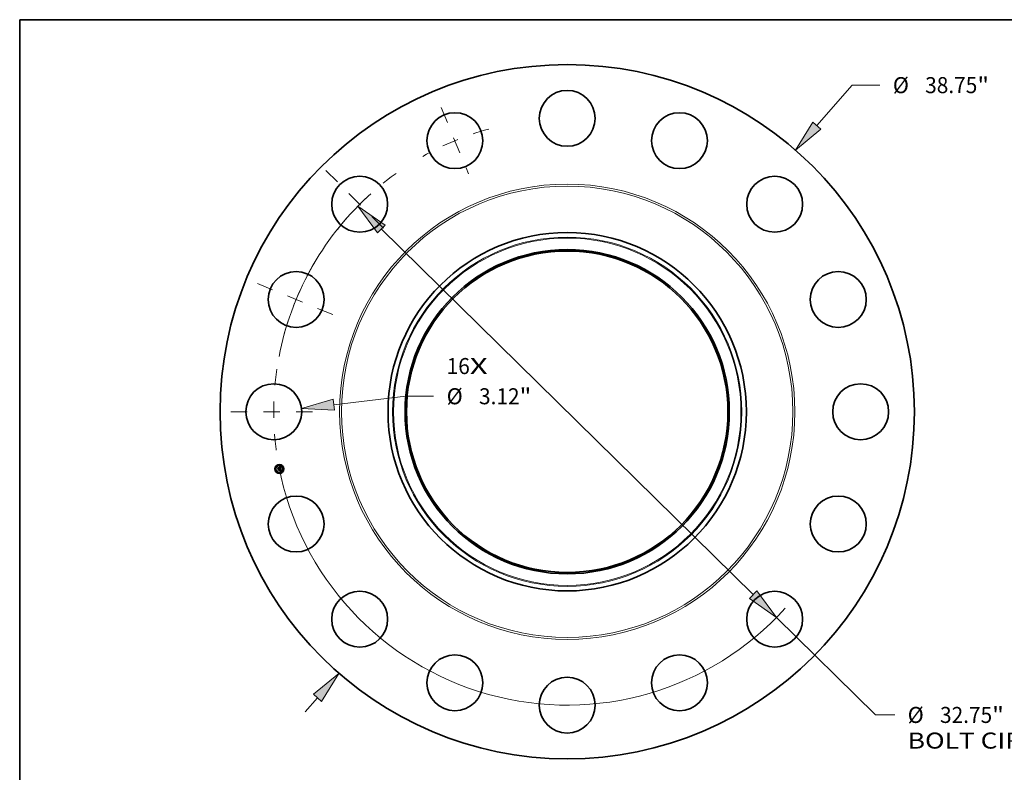
# Model space of a CAD drawing. Extents: x 0 to 10.8, y 0 to 8.2.
# Drawn here: x 0.2 to 6.3, y 3.6 to 8.2 of the extents above; entities that cross this region are included whole.
import ezdxf
from ezdxf.enums import TextEntityAlignment as Align

# ---------------------------------------------------------------- set-up
doc = ezdxf.new("R2010")
doc.units = 0
doc.header["$MEASUREMENT"] = 0
doc.linetypes.add('DASHDOT', pattern=[18.5, 12, -3, 0.5, -3])
doc.layers.get('0').update_dxf_attribs({"lineweight": 13})
doc.layers.add('1', color=7, linetype='Continuous', lineweight=13)
doc.styles.get("Standard").update_dxf_attribs({"font": 'isocp.shx'})

# ---------------------------------------------------------------- blocks, each defined once
blk = doc.blocks.new('BLOCK7')
at = {"color": 7, "lineweight": 13, "ltscale": 0.03937}
for s, p, p2 in [('16', (-6.727291, 2.101791), (-5.434264, 2.101791)), ('X', (-5.434264, 2.101791), (-4.439927, 2.101791))]:
    blk.add_text(s, height=0.894774, dxfattribs=at).set_placement(p, p2, align=Align.FIT)
blk = doc.blocks.new('BLOCK8')
at = {"color": 7, "lineweight": 13, "ltscale": 0.03937}
for p, q in [((13.930902, 15.97122), (15.900079, 18.228802)), ((15.900079, 18.228802), (17.445533, 18.228802)), ((-14.617891, -16.758827), (-13.930901, -15.971221))]:
    blk.add_line(p, q, dxfattribs=at)
for points in [[(13.70254, 16.170408), (12.735772, 14.601052), (14.159262, 15.772032)], [(-13.70254, -16.170408), (-12.735772, -14.601052), (-14.159262, -15.772032)]]:
    blk.add_lwpolyline(points, close=True, dxfattribs=at)
for points in [[(13.70254, 16.170408), (12.735772, 14.601052), (13.70254, 16.170408), (14.159262, 15.772032)], [(-13.70254, -16.170408), (-12.735772, -14.601052), (-13.70254, -16.170408), (-14.159262, -15.772032)]]:
    blk.add_solid(points, dxfattribs=at)
for s, p, p2 in [('%%c', (18.172806, 17.781414), (19.067581, 17.781414)), ('38.75', (19.976672, 17.781414), (22.885982, 17.781414)), ('"', (22.885982, 17.781414), (23.542149, 17.781414))]:
    blk.add_text(s, height=0.894775, dxfattribs=at).set_placement(p, p2, align=Align.FIT)
blk = doc.blocks.new('BLOCK9')
at = {"color": 7, "lineweight": 13, "ltscale": 0.03937}
for p, q in [((-13.019735, 0.3926), (-8.997263, 0.863271)), ((-8.997263, 0.863271), (-7.451808, 0.863271))]:
    blk.add_line(p, q, dxfattribs=at)
blk.add_lwpolyline([(-13.054951, 0.693572), (-14.82557, 0.181299), (-12.984518, 0.091628)], close=True, dxfattribs=at)
blk.add_solid([(-13.054951, 0.693572), (-14.82557, 0.181299), (-13.054951, 0.693572), (-12.984518, 0.091628)], dxfattribs=at)
for s, p, p2 in [('%%c', (-6.724535, 0.415883), (-5.829761, 0.415883)), ('3.12', (-4.92067, 0.415883), (-2.657873, 0.415883)), ('"', (-2.657873, 0.415883), (-2.001705, 0.415883))]:
    blk.add_text(s, height=0.894775, dxfattribs=at).set_placement(p, p2, align=Align.FIT)
blk = doc.blocks.new('BLOCK10')
at = {"color": 7, "lineweight": 13, "ltscale": 0.03937}
for p, q in [((-10.379337, 10.206423), (10.379337, -10.206423)), ((11.675721, -11.481209), (17.209568, -16.922863)), ((17.209568, -16.922863), (18.27514, -16.922863))]:
    blk.add_line(p, q, dxfattribs=at)
for points in [[(-10.166873, 10.422486), (-11.675721, 11.481209), (-10.591802, 9.990358)], [(10.166873, -10.422486), (11.675721, -11.481209), (10.591802, -9.990358)]]:
    blk.add_lwpolyline(points, close=True, dxfattribs=at)
for start, end in [(132.976625, 169.139253), (190.860761, 317.985905)]:
    blk.add_arc((0, 0), 16.375, start, end, dxfattribs=at)
for points in [[(-10.166873, 10.422486), (-11.675721, 11.481209), (-10.166873, 10.422486), (-10.591802, 9.990358)], [(10.166873, -10.422486), (11.675721, -11.481209), (10.166873, -10.422486), (10.591802, -9.990358)]]:
    blk.add_solid(points, dxfattribs=at)
for s, p, p2 in [('%%c', (19.002413, -17.370251), (19.897188, -17.370251)), ('32.75', (20.806279, -17.370251), (23.71559, -17.370251)), ('"', (23.71559, -17.370251), (24.371756, -17.370251)), ('BOLT CIRCLE', (19.002412, -18.801889), (27.986364, -18.801889))]:
    blk.add_text(s, height=0.894775, dxfattribs=at).set_placement(p, p2, align=Align.FIT)
blk = doc.blocks.new('BLOCK11')
at = {"color": 7, "linetype": 'DASHDOT', "lineweight": 13, "ltscale": 0.03937}
blk.add_line((-18.763154, 0), (-13.986846, 0), dxfattribs=at)
blk.add_arc((0, 0), 16.375, 171.643897, 188.356103, dxfattribs=at)
blk = doc.blocks.new('BLOCK12')
at = {"color": 7, "linetype": 'DASHDOT', "lineweight": 13, "ltscale": 0.03937}
blk.add_line((-17.287236, 7.160607), (-12.969819, 5.372275), dxfattribs=at)
blk.add_arc((0, 0), 16.375, 149.324396, 165.675609, dxfattribs=at)
blk = doc.blocks.new('BLOCK13')
at = {"color": 7, "linetype": 'DASHDOT', "lineweight": 13, "ltscale": 0.03937}
blk.add_line((-13.466356, 13.466356), (-9.69139, 9.69139), dxfattribs=at)
blk.add_arc((0, 0), 16.375, 125.660167, 144.339833, dxfattribs=at)
blk = doc.blocks.new('BLOCK14')
at = {"color": 7, "linetype": 'DASHDOT', "lineweight": 13, "ltscale": 0.03937}
blk.add_line((-7.031309, 16.975082), (-5.501573, 13.281973), dxfattribs=at)
blk.add_arc((0, 0), 16.375, 105.506601, 119.493395, dxfattribs=at)

msp = doc.modelspace()

# ---------------------------------------------------------------- linework, layer by layer
at = {"color": 7, "lineweight": 35, "ltscale": 0.000296}
msp.add_line((1.837005, 5.498736), (1.848616, 5.501046), dxfattribs=at)
at = {"color": 7, "lineweight": 35, "ltscale": 7e-06}
for p, q in [((1.845807, 5.504066), (1.846078, 5.504088)), ((1.846361, 5.504774), (1.846074, 5.504737)), ((1.846634, 5.504795), (1.846361, 5.504774)), ((1.847761, 5.503401), (1.847529, 5.503569)), ((1.848709, 5.502194), (1.848766, 5.501937)), ((1.849198, 5.502929), (1.849116, 5.503182)), ((1.849272, 5.502657), (1.849198, 5.502929)), ((1.849336, 5.502366), (1.849272, 5.502657)), ((1.844837, 5.491095), (1.845105, 5.490974)), ((1.845105, 5.490974), (1.84535, 5.490821)), ((1.84535, 5.490821), (1.845573, 5.490639)), ((1.845573, 5.490639), (1.845773, 5.490425)), ((1.84852, 5.494391), (1.848764, 5.494513)), ((1.851267, 5.492873), (1.851533, 5.492757)), ((1.851663, 5.492311), (1.851412, 5.49243)), ((1.851596, 5.486539), (1.851518, 5.486823)), ((1.851533, 5.492757), (1.851769, 5.492635)), ((1.851758, 5.48227), (1.85155, 5.482087)), ((1.851666, 5.486273), (1.851596, 5.486539)), ((1.851754, 5.481854), (1.851962, 5.482054)), ((1.851934, 5.482485), (1.851758, 5.48227)), ((1.851877, 5.485313), (1.851824, 5.485586)), ((1.851838, 5.482636), (1.851936, 5.482914)), ((1.851854, 5.486842), (1.851925, 5.486551)), ((1.851922, 5.485054), (1.851877, 5.485313)), ((1.852078, 5.48273), (1.851934, 5.482485)), ((1.851936, 5.482914), (1.852005, 5.483194)), ((1.851962, 5.482054), (1.852148, 5.48225)), ((1.852005, 5.483194), (1.852044, 5.483477)), ((1.85219, 5.483006), (1.852078, 5.48273)), ((1.852883, 5.484508), (1.852859, 5.4848)), ((1.852894, 5.484236), (1.852883, 5.484508)), ((1.853291, 5.480697), (1.853035, 5.48078)), ((1.854496, 5.479228), (1.85434, 5.478978))]:
    msp.add_line(p, q, dxfattribs=at)
at = {"color": 7, "lineweight": 35, "ltscale": 8e-06}
for p, q in [((1.845868, 5.503762), (1.845807, 5.504066)), ((1.847249, 5.50369), (1.846918, 5.503766)), ((1.847529, 5.503569), (1.847249, 5.50369)), ((1.847712, 5.503826), (1.847976, 5.503635)), ((1.847964, 5.503173), (1.847761, 5.503401)), ((1.843516, 5.490339), (1.843717, 5.490609)), ((1.844233, 5.491246), (1.844546, 5.491186)), ((1.844546, 5.491186), (1.844837, 5.491095)), ((1.845773, 5.490425), (1.845951, 5.490181)), ((1.845951, 5.490181), (1.846106, 5.489906)), ((1.846106, 5.489906), (1.846239, 5.489601)), ((1.847919, 5.493325), (1.847964, 5.49365)), ((1.849805, 5.496601), (1.84982, 5.496298)), ((1.850351, 5.480368), (1.850466, 5.480646)), ((1.851134, 5.492544), (1.850828, 5.492655)), ((1.850972, 5.492985), (1.851267, 5.492873)), ((1.851412, 5.49243), (1.851134, 5.492544)), ((1.851269, 5.481439), (1.851523, 5.481649)), ((1.851523, 5.481649), (1.851754, 5.481854)), ((1.85155, 5.482087), (1.851709, 5.48236)), ((1.851709, 5.48236), (1.851838, 5.482636)), ((1.851925, 5.486551), (1.851994, 5.486253)), ((1.851994, 5.486253), (1.852062, 5.485946)), ((1.852044, 5.483477), (1.852054, 5.483788)), ((1.852062, 5.485946), (1.852129, 5.485631)), ((1.852129, 5.485631), (1.852195, 5.485308)), ((1.852271, 5.483313), (1.85219, 5.483006)), ((1.853035, 5.48078), (1.852736, 5.480863)), ((1.852822, 5.48511), (1.852771, 5.485439)), ((1.852859, 5.4848), (1.852822, 5.48511)), ((1.853574, 5.48059), (1.853291, 5.480697))]:
    msp.add_line(p, q, dxfattribs=at)
at = {"color": 7, "lineweight": 35, "ltscale": 6e-06}
for p, q in [((1.846103, 5.503785), (1.845868, 5.503762)), ((1.846078, 5.504088), (1.846334, 5.504098)), ((1.846326, 5.503797), (1.846103, 5.503785)), ((1.846334, 5.504098), (1.846575, 5.504096)), ((1.846575, 5.504096), (1.846802, 5.504082)), ((1.846892, 5.504801), (1.846634, 5.504795)), ((1.847136, 5.504791), (1.846892, 5.504801)), ((1.847365, 5.504766), (1.847136, 5.504791)), ((1.848412, 5.502109), (1.848354, 5.502326)), ((1.848463, 5.501876), (1.848412, 5.502109)), ((1.848493, 5.502863), (1.848573, 5.502658)), ((1.848573, 5.502658), (1.848645, 5.502435)), ((1.848645, 5.502435), (1.848709, 5.502194)), ((1.848925, 5.50363), (1.848816, 5.503826)), ((1.849025, 5.503416), (1.848925, 5.50363)), ((1.849116, 5.503182), (1.849025, 5.503416)), ((1.849376, 5.502148), (1.849336, 5.502366)), ((1.849412, 5.501925), (1.849376, 5.502148)), ((1.849443, 5.501695), (1.849412, 5.501925)), ((1.849469, 5.50146), (1.849443, 5.501695)), ((1.849491, 5.50122), (1.849469, 5.50146)), ((1.844263, 5.490999), (1.844063, 5.491127)), ((1.844447, 5.490861), (1.844263, 5.490999)), ((1.844615, 5.490714), (1.844447, 5.490861)), ((1.84477, 5.489179), (1.844821, 5.488961)), ((1.84838, 5.494181), (1.84852, 5.494391)), ((1.848614, 5.494154), (1.84838, 5.494181)), ((1.848842, 5.494125), (1.848614, 5.494154)), ((1.848764, 5.494513), (1.84899, 5.494637)), ((1.849061, 5.494093), (1.848842, 5.494125)), ((1.84899, 5.494637), (1.849199, 5.494764)), ((1.849199, 5.494764), (1.849391, 5.494893)), ((1.849479, 5.495296), (1.849316, 5.495139)), ((1.84943, 5.497043), (1.849389, 5.497281)), ((1.849459, 5.496808), (1.84943, 5.497043)), ((1.849444, 5.495906), (1.849467, 5.496126)), ((1.849474, 5.496577), (1.849459, 5.496808)), ((1.849467, 5.496126), (1.849477, 5.49635)), ((1.849477, 5.49635), (1.849474, 5.496577)), ((1.849658, 5.497577), (1.849699, 5.497357)), ((1.84982, 5.496298), (1.84981, 5.496045)), ((1.850351, 5.497479), (1.850306, 5.497731)), ((1.850383, 5.497239), (1.850351, 5.497479)), ((1.850402, 5.497011), (1.850383, 5.497239)), ((1.851246, 5.481177), (1.850994, 5.481224)), ((1.851501, 5.48113), (1.851246, 5.481177)), ((1.851741, 5.481084), (1.851501, 5.48113)), ((1.851727, 5.486025), (1.851666, 5.486273)), ((1.85178, 5.485796), (1.851727, 5.486025)), ((1.851968, 5.481038), (1.851741, 5.481084)), ((1.851961, 5.484808), (1.851922, 5.485054)), ((1.851993, 5.484577), (1.851961, 5.484808)), ((1.852148, 5.48225), (1.852312, 5.482441)), ((1.852312, 5.482441), (1.852454, 5.482626)), ((1.852874, 5.483747), (1.852891, 5.483982)), ((1.852891, 5.483982), (1.852894, 5.484236)), ((1.85466, 5.48011), (1.854454, 5.480207)), ((1.854875, 5.480007), (1.85466, 5.48011))]:
    msp.add_line(p, q, dxfattribs=at)
at = {"color": 7, "lineweight": 35, "ltscale": 1e-05}
for p, q in [((1.846074, 5.504737), (1.846353, 5.505048)), ((1.846983, 5.505428), (1.847306, 5.505636)), ((1.847306, 5.505636), (1.847634, 5.505857)), ((1.847634, 5.505857), (1.847968, 5.506091)), ((1.847968, 5.506091), (1.848307, 5.506337)), ((1.850134, 5.492865), (1.849746, 5.492965)), ((1.849909, 5.493292), (1.850293, 5.493194)), ((1.850466, 5.480646), (1.850852, 5.480618)), ((1.850852, 5.480618), (1.851242, 5.480564)), ((1.851242, 5.480564), (1.851635, 5.480485)), ((1.851809, 5.480094), (1.851427, 5.480198)), ((1.851635, 5.480485), (1.852032, 5.480381)), ((1.852202, 5.479966), (1.851809, 5.480094)), ((1.852321, 5.484418), (1.852336, 5.484019))]:
    msp.add_line(p, q, dxfattribs=at)
at = {"color": 7, "lineweight": 35, "ltscale": 5e-06}
for p, q in [((1.846536, 5.503798), (1.846326, 5.503797)), ((1.846733, 5.503788), (1.846536, 5.503798)), ((1.846918, 5.503766), (1.846733, 5.503788)), ((1.846802, 5.504082), (1.847013, 5.504055)), ((1.847013, 5.504055), (1.84721, 5.504016)), ((1.84721, 5.504016), (1.847392, 5.503965)), ((1.847579, 5.504726), (1.847365, 5.504766)), ((1.847779, 5.504671), (1.847579, 5.504726)), ((1.847964, 5.504601), (1.847779, 5.504671)), ((1.848135, 5.504515), (1.847964, 5.504601)), ((1.848292, 5.504414), (1.848135, 5.504515)), ((1.848218, 5.502712), (1.84814, 5.502881)), ((1.848206, 5.503378), (1.848309, 5.503224)), ((1.848289, 5.502527), (1.848218, 5.502712)), ((1.848354, 5.502326), (1.848289, 5.502527)), ((1.848436, 5.504296), (1.848292, 5.504414)), ((1.848309, 5.503224), (1.848405, 5.503052)), ((1.848405, 5.503052), (1.848493, 5.502863)), ((1.848572, 5.504158), (1.848436, 5.504296)), ((1.848698, 5.504001), (1.848572, 5.504158)), ((1.848816, 5.503826), (1.848698, 5.504001)), ((1.843672, 5.490227), (1.843516, 5.490339)), ((1.843815, 5.490108), (1.843672, 5.490227)), ((1.843717, 5.490609), (1.843886, 5.490498)), ((1.843946, 5.489981), (1.843815, 5.490108)), ((1.843886, 5.490498), (1.844043, 5.490374)), ((1.844043, 5.490374), (1.844186, 5.490239)), ((1.844063, 5.491127), (1.844233, 5.491246)), ((1.844186, 5.490239), (1.844317, 5.490092)), ((1.844317, 5.490092), (1.844433, 5.489933)), ((1.844433, 5.489933), (1.844537, 5.489762)), ((1.844506, 5.488898), (1.844464, 5.489074)), ((1.844537, 5.489762), (1.844628, 5.48958)), ((1.844766, 5.490558), (1.844615, 5.490714)), ((1.844628, 5.48958), (1.844705, 5.489385)), ((1.844705, 5.489385), (1.84477, 5.489179)), ((1.8449, 5.490393), (1.844766, 5.490558)), ((1.845018, 5.490218), (1.8449, 5.490393)), ((1.845119, 5.490034), (1.845018, 5.490218)), ((1.845204, 5.48984), (1.845119, 5.490034)), ((1.845272, 5.489637), (1.845204, 5.48984)), ((1.845323, 5.489424), (1.845272, 5.489637)), ((1.84535, 5.489246), (1.845323, 5.489424)), ((1.849274, 5.494058), (1.849061, 5.494093)), ((1.849223, 5.495065), (1.849298, 5.495269)), ((1.849479, 5.494021), (1.849274, 5.494058)), ((1.849298, 5.495269), (1.849359, 5.495478)), ((1.849359, 5.495478), (1.849408, 5.49569)), ((1.849391, 5.494893), (1.849565, 5.495025)), ((1.849408, 5.49569), (1.849444, 5.495906)), ((1.849609, 5.495465), (1.849479, 5.495296)), ((1.849678, 5.493981), (1.849479, 5.494021)), ((1.849565, 5.495025), (1.849721, 5.495159)), ((1.849708, 5.495645), (1.849609, 5.495465)), ((1.849869, 5.493938), (1.849678, 5.493981)), ((1.849699, 5.497357), (1.849735, 5.497149)), ((1.849774, 5.495837), (1.849708, 5.495645)), ((1.849721, 5.495159), (1.84986, 5.495296)), ((1.849735, 5.497149), (1.849765, 5.496954)), ((1.849765, 5.496954), (1.849788, 5.496772)), ((1.84981, 5.496045), (1.849774, 5.495837)), ((1.84986, 5.495296), (1.849982, 5.495435)), ((1.850052, 5.493893), (1.849869, 5.493938)), ((1.850109, 5.498565), (1.850051, 5.498771)), ((1.850229, 5.493845), (1.850052, 5.493893)), ((1.850164, 5.498357), (1.850109, 5.498565)), ((1.850215, 5.498149), (1.850164, 5.498357)), ((1.850263, 5.49794), (1.850215, 5.498149)), ((1.850306, 5.497731), (1.850263, 5.49794)), ((1.850348, 5.496207), (1.850381, 5.496391)), ((1.850381, 5.496391), (1.850401, 5.496586)), ((1.850401, 5.496586), (1.850408, 5.496793)), ((1.850408, 5.496793), (1.850402, 5.497011)), ((1.851824, 5.485586), (1.85178, 5.485796)), ((1.852181, 5.480993), (1.851968, 5.481038)), ((1.852018, 5.484359), (1.851993, 5.484577)), ((1.852037, 5.484155), (1.852018, 5.484359)), ((1.852049, 5.483965), (1.852037, 5.484155)), ((1.852252, 5.493193), (1.852069, 5.493247)), ((1.85238, 5.480949), (1.852181, 5.480993)), ((1.852565, 5.480906), (1.85238, 5.480949)), ((1.852454, 5.482626), (1.852573, 5.482808)), ((1.852573, 5.482808), (1.85267, 5.482984)), ((1.85267, 5.482984), (1.852745, 5.483155)), ((1.852745, 5.483155), (1.852801, 5.483334)), ((1.852801, 5.483334), (1.852845, 5.483531)), ((1.852845, 5.483531), (1.852874, 5.483747)), ((1.853897, 5.480457), (1.853731, 5.480527)), ((1.854073, 5.48038), (1.853897, 5.480457)), ((1.854259, 5.480297), (1.854073, 5.48038)), ((1.854454, 5.480207), (1.854259, 5.480297))]:
    msp.add_line(p, q, dxfattribs=at)
at = {"color": 7, "lineweight": 35, "ltscale": 9e-06}
for p, q in [((1.846353, 5.505048), (1.846666, 5.505232)), ((1.846666, 5.505232), (1.846983, 5.505428)), ((1.844427, 5.480755), (1.844542, 5.481093)), ((1.846239, 5.489601), (1.84635, 5.489265)), ((1.849583, 5.482096), (1.849468, 5.481758)), ((1.850495, 5.492762), (1.850134, 5.492865)), ((1.850293, 5.493194), (1.850647, 5.493092)), ((1.850698, 5.480335), (1.850351, 5.480368)), ((1.850828, 5.492655), (1.850495, 5.492762)), ((1.850647, 5.493092), (1.850972, 5.492985)), ((1.851057, 5.480278), (1.850698, 5.480335)), ((1.850994, 5.481224), (1.851269, 5.481439)), ((1.851427, 5.480198), (1.851057, 5.480278)), ((1.851769, 5.492635), (1.851663, 5.492311)), ((1.851775, 5.487178), (1.851854, 5.486842)), ((1.852319, 5.48365), (1.852271, 5.483313)), ((1.852336, 5.484019), (1.852319, 5.48365)), ((1.852771, 5.485439), (1.852707, 5.485786))]:
    msp.add_line(p, q, dxfattribs=at)
at = {"color": 7, "lineweight": 35, "ltscale": 4e-06}
for p, q in [((1.847392, 5.503965), (1.84756, 5.503902)), ((1.84756, 5.503902), (1.847712, 5.503826)), ((1.848055, 5.503035), (1.847964, 5.503173)), ((1.847976, 5.503635), (1.848095, 5.503515)), ((1.84814, 5.502881), (1.848055, 5.503035)), ((1.848095, 5.503515), (1.848206, 5.503378)), ((1.844064, 5.489848), (1.843946, 5.489981)), ((1.844169, 5.489708), (1.844064, 5.489848)), ((1.844262, 5.48956), (1.844169, 5.489708)), ((1.844342, 5.489405), (1.844262, 5.48956)), ((1.844409, 5.489243), (1.844342, 5.489405)), ((1.844464, 5.489074), (1.844409, 5.489243)), ((1.845369, 5.48907), (1.84535, 5.489246)), ((1.849311, 5.497609), (1.849261, 5.497778)), ((1.849353, 5.497444), (1.849311, 5.497609)), ((1.849389, 5.497281), (1.849353, 5.497444)), ((1.849788, 5.496772), (1.849805, 5.496601)), ((1.849982, 5.495435), (1.850086, 5.495576)), ((1.850086, 5.495576), (1.850172, 5.495721)), ((1.850172, 5.495721), (1.850244, 5.495871)), ((1.850398, 5.493794), (1.850229, 5.493845)), ((1.850244, 5.495871), (1.850302, 5.496033)), ((1.850302, 5.496033), (1.850348, 5.496207)), ((1.852054, 5.483788), (1.852049, 5.483965)), ((1.852736, 5.480863), (1.852565, 5.480906)), ((1.853731, 5.480527), (1.853574, 5.48059))]:
    msp.add_line(p, q, dxfattribs=at)
at = {"color": 7, "lineweight": 35, "ltscale": 1.1e-05}
for p, q in [((1.848307, 5.506337), (1.848651, 5.506595)), ((1.848651, 5.506595), (1.849, 5.506866)), ((1.849, 5.506866), (1.849355, 5.507149)), ((1.834514, 5.499126), (1.834775, 5.499457)), ((1.836579, 5.488741), (1.836836, 5.489095)), ((1.84933, 5.493061), (1.848887, 5.493153)), ((1.849052, 5.493473), (1.849495, 5.493385)), ((1.849746, 5.492965), (1.84933, 5.493061)), ((1.849495, 5.493385), (1.849909, 5.493292)), ((1.852032, 5.480381), (1.852434, 5.480252)), ((1.852607, 5.479816), (1.852202, 5.479966)), ((1.852274, 5.484848), (1.852321, 5.484418)), ((1.852349, 5.487583), (1.852275, 5.488017)), ((1.852434, 5.480252), (1.852838, 5.480098)), ((1.853023, 5.479641), (1.852607, 5.479816)), ((1.852838, 5.480098), (1.853247, 5.479918))]:
    msp.add_line(p, q, dxfattribs=at)
at = {"color": 7, "lineweight": 35, "ltscale": 2.1e-05}
msp.add_line((1.848616, 5.501046), (1.848463, 5.501876), dxfattribs=at)
at = {"color": 7, "lineweight": 35, "ltscale": 1.8e-05}
for p, q in [((1.848766, 5.501937), (1.848894, 5.501234)), ((1.846814, 5.486931), (1.846955, 5.486219))]:
    msp.add_line(p, q, dxfattribs=at)
at = {"color": 7, "lineweight": 35, "ltscale": 1.5e-05}
msp.add_line((1.848894, 5.501234), (1.849491, 5.50122), dxfattribs=at)
at = {"color": 7, "lineweight": 35, "ltscale": 0.000356}
msp.add_line((1.849355, 5.507149), (1.852252, 5.493193), dxfattribs=at)
at = {"color": 7, "lineweight": 35, "ltscale": 0.000152}
msp.add_line((1.8357, 5.493163), (1.834514, 5.499126), dxfattribs=at)
at = {"color": 7, "lineweight": 35, "ltscale": 0.000142}
msp.add_line((1.834775, 5.499457), (1.835887, 5.493868), dxfattribs=at)
at = {"color": 7, "lineweight": 35, "ltscale": 0.000136}
msp.add_line((1.836376, 5.494766), (1.835315, 5.500098), dxfattribs=at)
at = {"color": 7, "lineweight": 35, "ltscale": 5.4e-05}
for p, q in [((1.835315, 5.500098), (1.837005, 5.498736)), ((1.839952, 5.485566), (1.838733, 5.483771))]:
    msp.add_line(p, q, dxfattribs=at)
at = {"color": 7, "lineweight": 35, "ltscale": 7.3e-05}
msp.add_line((1.837524, 5.495455), (1.8357, 5.493163), dxfattribs=at)
at = {"color": 7, "lineweight": 35, "ltscale": 6e-05}
for p, q in [((1.835887, 5.493868), (1.837362, 5.495786)), ((1.84531, 5.485892), (1.845777, 5.483546))]:
    msp.add_line(p, q, dxfattribs=at)
at = {"color": 7, "lineweight": 35, "ltscale": 4.8e-05}
msp.add_line((1.837374, 5.496395), (1.836376, 5.494766), dxfattribs=at)
at = {"color": 7, "lineweight": 35, "ltscale": 0.000172}
msp.add_line((1.837923, 5.481984), (1.836579, 5.488741), dxfattribs=at)
at = {"color": 7, "lineweight": 35, "ltscale": 0.000163}
msp.add_line((1.836836, 5.489095), (1.838108, 5.482701), dxfattribs=at)
at = {"color": 7, "lineweight": 35, "ltscale": 0.00031}
msp.add_line((1.837362, 5.495786), (1.849521, 5.498205), dxfattribs=at)
at = {"color": 7, "lineweight": 35, "ltscale": 0.000322}
msp.add_line((1.850051, 5.498771), (1.837374, 5.496395), dxfattribs=at)
at = {"color": 7, "lineweight": 35, "ltscale": 0.000299}
msp.add_line((1.849261, 5.497778), (1.837524, 5.495455), dxfattribs=at)
at = {"color": 7, "lineweight": 35, "ltscale": 0.000146}
msp.add_line((1.838733, 5.483771), (1.837593, 5.4895), dxfattribs=at)
at = {"color": 7, "lineweight": 35, "ltscale": 6.2e-05}
msp.add_line((1.837593, 5.4895), (1.839488, 5.4879), dxfattribs=at)
at = {"color": 7, "lineweight": 35, "ltscale": 8.3e-05}
msp.add_line((1.840059, 5.484544), (1.837923, 5.481984), dxfattribs=at)
at = {"color": 7, "lineweight": 35, "ltscale": 6.9e-05}
for p, q in [((1.838108, 5.482701), (1.839861, 5.484808)), ((1.847364, 5.484166), (1.849707, 5.482691))]:
    msp.add_line(p, q, dxfattribs=at)
at = {"color": 7, "lineweight": 35, "ltscale": 0.000128}
for p, q in [((1.839488, 5.4879), (1.844506, 5.488898)), ((1.849468, 5.481758), (1.844427, 5.480755)), ((1.844542, 5.481093), (1.849583, 5.482096))]:
    msp.add_line(p, q, dxfattribs=at)
at = {"color": 7, "lineweight": 35, "ltscale": 0.000139}
for p, q in [((1.839861, 5.484808), (1.84531, 5.485892)), ((1.852275, 5.488017), (1.846814, 5.486931))]:
    msp.add_line(p, q, dxfattribs=at)
at = {"color": 7, "lineweight": 35, "ltscale": 0.00015}
msp.add_line((1.845834, 5.486736), (1.839952, 5.485566), dxfattribs=at)
at = {"color": 7, "lineweight": 35, "ltscale": 0.000127}
msp.add_line((1.845053, 5.485538), (1.840059, 5.484544), dxfattribs=at)
at = {"color": 7, "lineweight": 35, "ltscale": 7e-05}
msp.add_line((1.844818, 5.481718), (1.846365, 5.484064), dxfattribs=at)
at = {"color": 7, "lineweight": 35, "ltscale": 0.000125}
msp.add_line((1.849707, 5.482691), (1.844818, 5.481718), dxfattribs=at)
at = {"color": 7, "lineweight": 35, "ltscale": 1.4e-05}
msp.add_line((1.844821, 5.488961), (1.845369, 5.48907), dxfattribs=at)
at = {"color": 7, "lineweight": 35, "ltscale": 6.1e-05}
msp.add_line((1.845529, 5.483145), (1.845053, 5.485538), dxfattribs=at)
at = {"color": 7, "lineweight": 35, "ltscale": 1.2e-05}
for p, q in [((1.845777, 5.483546), (1.845529, 5.483145)), ((1.848887, 5.493153), (1.848417, 5.493241)), ((1.848579, 5.493557), (1.849052, 5.493473)), ((1.852195, 5.485308), (1.852274, 5.484848)), ((1.85345, 5.479444), (1.853023, 5.479641)), ((1.853247, 5.479918), (1.85366, 5.479713)), ((1.853889, 5.479223), (1.85345, 5.479444)), ((1.85366, 5.479713), (1.854076, 5.479483)), ((1.854076, 5.479483), (1.854496, 5.479228))]:
    msp.add_line(p, q, dxfattribs=at)
at = {"color": 7, "lineweight": 35, "ltscale": 6.8e-05}
msp.add_line((1.846365, 5.484064), (1.845834, 5.486736), dxfattribs=at)
at = {"color": 7, "lineweight": 35, "ltscale": 0.000126}
msp.add_line((1.84635, 5.489265), (1.851274, 5.490244), dxfattribs=at)
at = {"color": 7, "lineweight": 35, "ltscale": 0.000123}
msp.add_line((1.846955, 5.486219), (1.851775, 5.487178), dxfattribs=at)
at = {"color": 7, "lineweight": 35, "ltscale": 0.000115}
msp.add_line((1.851518, 5.486823), (1.847013, 5.485928), dxfattribs=at)
at = {"color": 7, "lineweight": 35, "ltscale": 4.5e-05}
msp.add_line((1.847013, 5.485928), (1.847364, 5.484166), dxfattribs=at)
at = {"color": 7, "lineweight": 35, "ltscale": 1.3e-05}
for p, q in [((1.848417, 5.493241), (1.847919, 5.493325)), ((1.85434, 5.478978), (1.853889, 5.479223))]:
    msp.add_line(p, q, dxfattribs=at)
at = {"color": 7, "lineweight": 35, "ltscale": 1.6e-05}
for p, q in [((1.847964, 5.49365), (1.848579, 5.493557)), ((1.849521, 5.498205), (1.849658, 5.497577))]:
    msp.add_line(p, q, dxfattribs=at)
at = {"color": 7, "lineweight": 35, "ltscale": 3e-06}
msp.add_line((1.849316, 5.495139), (1.849223, 5.495065), dxfattribs=at)
at = {"color": 7, "lineweight": 35, "ltscale": 4.4e-05}
msp.add_line((1.852069, 5.493247), (1.850398, 5.493794), dxfattribs=at)
at = {"color": 7, "lineweight": 35, "ltscale": 5.6e-05}
msp.add_line((1.851274, 5.490244), (1.852466, 5.492119), dxfattribs=at)
at = {"color": 7, "lineweight": 35, "ltscale": 2.9e-05}
msp.add_line((1.852563, 5.486449), (1.852349, 5.487583), dxfattribs=at)
at = {"color": 7, "lineweight": 35, "ltscale": 0.000309}
msp.add_line((1.852466, 5.492119), (1.854875, 5.480007), dxfattribs=at)
at = {"color": 7, "lineweight": 35, "ltscale": 1.7e-05}
msp.add_line((1.852707, 5.485786), (1.852563, 5.486449), dxfattribs=at)
at = {"color": 7, "lineweight": 35, "ltscale": 0.03937}
for centre, radius in [((3.610902, 5.843018), 2.13125), ((3.610902, 7.644268), 0.1716), ((2.921594, 7.507156), 0.1716), ((4.300211, 7.507156), 0.1716), ((2.337226, 7.116694), 0.1716), ((4.884578, 7.116694), 0.1716), ((3.610902, 5.843018), 1.1), ((3.610902, 5.843018), 0.995251), ((3.610902, 5.843018), 0.98659), ((1.946764, 6.532327), 0.1716), ((5.27504, 6.532327), 0.1716), ((1.809652, 5.843018), 0.1716), ((5.412152, 5.843018), 0.1716), ((1.844263, 5.491612), 0.027225), ((1.824027, 5.505133), 0.00165), ((1.844263, 5.491612), 0.02145), ((1.839515, 5.515482), 0.00165), ((1.857784, 5.511848), 0.00165), ((1.820393, 5.486864), 0.00165), ((1.830741, 5.471376), 0.00165), ((1.849011, 5.467742), 0.00165), ((1.864498, 5.478091), 0.00165), ((1.868132, 5.49636), 0.00165), ((1.946764, 5.15371), 0.1716), ((5.27504, 5.15371), 0.1716), ((2.337226, 4.569342), 0.1716), ((4.884578, 4.569342), 0.1716), ((2.921594, 4.17888), 0.1716), ((4.300211, 4.17888), 0.1716), ((3.610902, 4.041768), 0.1716)]:
    msp.add_circle(centre, radius, dxfattribs=at)
at = {"color": 7, "lineweight": 13, "ltscale": 0.03937}
for radius in [1.397496, 1.38534, 1.072004, 1.066351]:
    msp.add_circle((3.610902, 5.843018), radius, dxfattribs=at)
at = {"layer": '1', "color": 7, "lineweight": 35, "ltscale": 0.03937}
for p, q in [((0.25, 0.25), (0.25, 8.25)), ((0.25, 8.25), (10.75, 8.25))]:
    msp.add_line(p, q, dxfattribs=at)

# ---------------------------------------------------------------- block references
at = {"lineweight": 0, "xscale": 0.11, "yscale": 0.11, "zscale": 0.11}
for name in ['BLOCK8', 'BLOCK14', 'BLOCK13', 'BLOCK10', 'BLOCK12', 'BLOCK7', 'BLOCK11', 'BLOCK9']:
    msp.add_blockref(name, (3.610902, 5.843018), dxfattribs=at)

doc.saveas('drawing.dxf')
